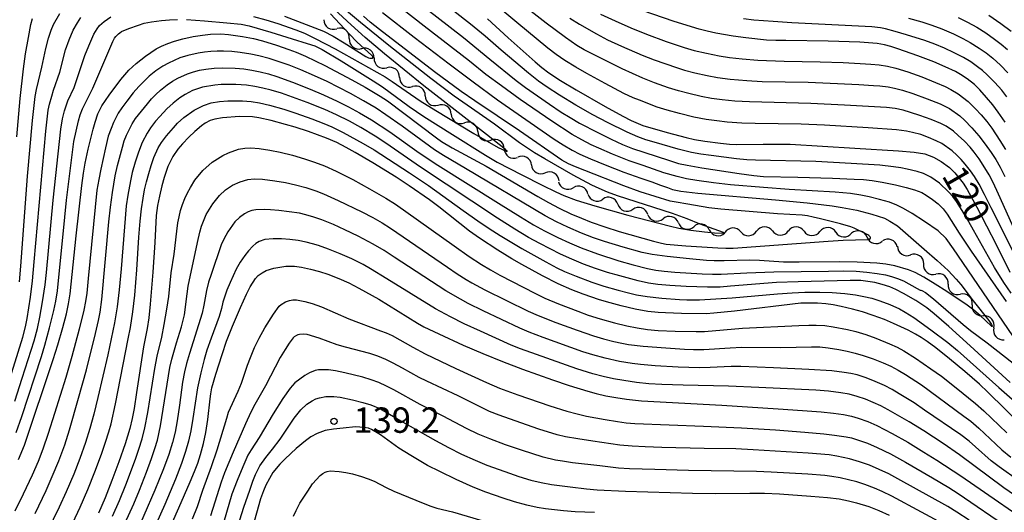
# Model space of a CAD drawing. Units: metres. Extents: x -42055 to -39747, y -129091 to -127373.
# Drawn here: x -41251 to -41135, y -128840 to -128782 of the extents above; entities that cross this region are included whole.
import ezdxf

# ---------------------------------------------------------------- set-up
doc = ezdxf.new("R2010")
doc.units = ezdxf.units.M
doc.header["$LTSCALE"] = 2.5
doc.layers.get('0').update_dxf_attribs({"linetype": 'CONTINUOUS'})
for name, color, linetype in [('5102000', 7, 'CONTINUOUS'), ('7101000', 7, 'CONTINUOUS'), ('7102000', 7, 'CONTINUOUS'), ('7312000', 7, 'CONTINUOUS')]:
    doc.layers.add(name, color=color, linetype=linetype)
doc.styles.add('Dm_Anotation', font='txt')

# ---------------------------------------------------------------- blocks, each defined once
blk = doc.blocks.new('731200')
at = {"color": 0, "linetype": 'ByBlock', "lineweight": -2}
blk.add_circle((0, 0), 0.15, dxfattribs=at)
blk = doc.blocks.new('DMDR_5102_0.375')
at = {"color": 0, "linetype": 'Continuous', "lineweight": -2}
blk.add_lwpolyline([(-1, 0, 0.535433), (1, 0)], format="xyb", dxfattribs=at)

msp = doc.modelspace()

# ---------------------------------------------------------------- linework, layer by layer
at = {"layer": '5102000', "linetype": 'Continuous'}
for points in [[(-41215.27, -128782.13), (-41215.27, -128782.13)], [(-41212.25, -128784.35), (-41212.25, -128784.35)], [(-41209.32, -128786.69), (-41209.32, -128786.69)], [(-41206.31, -128788.93), (-41206.31, -128788.93)], [(-41203.27, -128791.12), (-41203.27, -128791.12)], [(-41200.21, -128793.28), (-41200.21, -128793.28)], [(-41197.07, -128795.34), (-41197.07, -128795.34)], [(-41193.93, -128797.39), (-41193.93, -128797.39)], [(-41190.71, -128799.3), (-41190.71, -128799.3)], [(-41187.45, -128801.16), (-41187.45, -128801.16)], [(-41184.04, -128802.7), (-41184.04, -128802.7)], [(-41180.5, -128803.94), (-41180.5, -128803.94)], [(-41176.95, -128805.15), (-41176.95, -128805.15)], [(-41173.33, -128806.14), (-41173.33, -128806.14)], [(-41169.68, -128806.96), (-41169.68, -128806.96)], [(-41165.96, -128807.21), (-41165.96, -128807.21)], [(-41162.21, -128807.09), (-41162.21, -128807.09)], [(-41158.46, -128807.13), (-41158.46, -128807.13)], [(-41154.71, -128807.25), (-41154.71, -128807.25)], [(-41151.02, -128807.83), (-41151.02, -128807.83)], [(-41147.46, -128808.96), (-41147.46, -128808.96)], [(-41144.34, -128811.03), (-41144.34, -128811.03)], [(-41141.42, -128813.38), (-41141.42, -128813.38)], [(-41138.58, -128815.83), (-41138.58, -128815.83)], [(-41136.02, -128818.56), (-41136.02, -128818.56)]]:
    msp.add_lwpolyline(points, dxfattribs=at)
at = {"layer": '7101000', "flags": 128}
for points, elevation in [([(-41134.7, -128794.24), (-41135.5, -128793.05), (-41136.15, -128792.18), (-41136.89, -128791.31), (-41137.69, -128790.42), (-41138.32, -128789.78), (-41139.18, -128789.1), (-41139.95, -128788.61), (-41140.57, -128788.26), (-41141.77, -128787.7), (-41143.13, -128787.11), (-41145.03, -128786.38), (-41147.38, -128785.56), (-41148.2, -128785.31), (-41148.94, -128785.11), (-41149.82, -128784.94), (-41151.87, -128784.8), (-41155.61, -128784.65), (-41160.62, -128784.6), (-41161.79, -128784.6), (-41162.91, -128784.54), (-41165.34, -128784.28), (-41166.87, -128784.08), (-41168.9, -128783.71), (-41169.92, -128783.5), (-41170.89, -128783.26), (-41173.85, -128782.32), (-41177.63, -128781.04)], 130), ([(-41251.57, -128795.99), (-41251.18, -128791.45), (-41250.79, -128787.94), (-41250.54, -128786.16), (-41250.22, -128784.22), (-41249.92, -128782.68), (-41249.71, -128782)], 100), ([(-41251.39, -128834.1), (-41250.69, -128832.41), (-41247.3, -128822.28), (-41246.73, -128820.55), (-41246.14, -128818.5), (-41245.72, -128816.88), (-41245.46, -128815.7), (-41245.26, -128814.53), (-41244.56, -128807.69), (-41243.89, -128801.72), (-41243.71, -128800.28), (-41243.51, -128799.07), (-41243.16, -128797.42), (-41242.57, -128795.08), (-41242.33, -128794.23), (-41242, -128793.26), (-41241.53, -128792.3), (-41240.66, -128791.05), (-41239.27, -128789.2), (-41238.35, -128788.08), (-41237.46, -128787.3), (-41236.36, -128786.44), (-41235.09, -128785.58), (-41234.46, -128785.25), (-41233.73, -128784.93), (-41232.94, -128784.66), (-41231.94, -128784.39), (-41230.71, -128784.13), (-41229.64, -128783.96), (-41228.68, -128783.84), (-41227.44, -128783.79), (-41226.54, -128783.87), (-41224.89, -128784.12), (-41223.57, -128784.36), (-41222.51, -128784.62), (-41220.87, -128785.14), (-41219.4, -128785.64), (-41218.54, -128785.95), (-41217.45, -128786.42), (-41215.16, -128787.56), (-41211.95, -128789.25), (-41210.37, -128790.12), (-41208.6, -128791.17), (-41207.75, -128791.71), (-41201.96, -128796.1), (-41201.37, -128796.51), (-41200.08, -128797.28), (-41196.06, -128799.43), (-41189.95, -128803.01), (-41188.69, -128803.74), (-41187.42, -128804.41), (-41186.07, -128805.06), (-41184.8, -128805.6), (-41183.65, -128806.05), (-41182.02, -128806.63), (-41180.33, -128807.15), (-41176.27, -128808.3), (-41175.34, -128808.55), (-41174.77, -128808.66), (-41172.44, -128808.86), (-41168.65, -128809.1), (-41167.74, -128809.14), (-41166.84, -128809.14), (-41155.6, -128808.3), (-41153.85, -128808.19), (-41150.94, -128808.11), (-41150.79, -128808.1), (-41150.71, -128808.08), (-41150.68, -128808.07), (-41150.59, -128807.96), (-41150.59, -128807.94), (-41150.6, -128807.91), (-41150.61, -128807.88), (-41150.62, -128807.86), (-41150.66, -128807.8), (-41150.71, -128807.73), (-41150.81, -128807.64), (-41150.93, -128807.56), (-41152.53, -128806.77), (-41152.93, -128806.6), (-41154.14, -128806.25), (-41156.52, -128805.66), (-41157.38, -128805.46), (-41158.05, -128805.32), (-41158.69, -128805.24), (-41161.62, -128805.08), (-41168.32, -128804.53), (-41169.74, -128804.35), (-41172.22, -128803.95), (-41173.61, -128803.71), (-41174.3, -128803.56), (-41176.07, -128803.03), (-41177.84, -128802.46), (-41179.8, -128801.75), (-41184.38, -128799.96), (-41185.5, -128799.52), (-41186.34, -128799.15), (-41187.13, -128798.73), (-41192.12, -128795.27), (-41197.41, -128791.73), (-41199.03, -128790.61), (-41202.16, -128788.3), (-41208.67, -128783.28), (-41209.78, -128782.41), (-41210.59, -128781.71)], 110), ([(-41195.9, -128782.04), (-41193.47, -128784.26), (-41190.26, -128787.12), (-41189.48, -128787.77), (-41188.64, -128788.4), (-41187.27, -128789.3), (-41185.43, -128790.41), (-41182.01, -128792.37), (-41179.91, -128793.53), (-41178.93, -128794.03), (-41177.52, -128794.65), (-41174.65, -128795.47), (-41172.41, -128796.06), (-41171.43, -128796.29), (-41170.22, -128796.5), (-41168.35, -128796.72), (-41167.29, -128796.83), (-41166.45, -128796.87), (-41163.31, -128796.82), (-41161.51, -128796.82), (-41160.13, -128796.85), (-41152.48, -128797.31), (-41147.3, -128797.64), (-41145.43, -128797.77), (-41144.19, -128798), (-41143.14, -128798.37), (-41142.24, -128798.87), (-41141.28, -128799.6), (-41140.64, -128800.23), (-41139.63, -128801.45), (-41139.16, -128802.2), (-41138.03, -128804.27), (-41135.74, -128808.68), (-41134.13, -128811.96)], 120), ([(-41132.67, -128830.13), (-41136.75, -128826.15), (-41137.71, -128825.22), (-41139.45, -128823.71), (-41141.25, -128822.22), (-41142.9, -128820.91), (-41143.89, -128820.17), (-41144.6, -128819.69), (-41145.27, -128819.28), (-41146.17, -128818.81), (-41147.87, -128818.02), (-41148.95, -128817.57), (-41150.29, -128817.08), (-41151.57, -128816.66), (-41152.74, -128816.33), (-41154.09, -128816.01), (-41155.03, -128815.82), (-41155.88, -128815.71), (-41156.86, -128815.64), (-41157.8, -128815.62), (-41158.83, -128815.64), (-41166.69, -128816.56), (-41169.13, -128816.83), (-41170.04, -128816.89), (-41172.98, -128816.85), (-41174.85, -128816.79), (-41175.74, -128816.75), (-41176.95, -128816.6), (-41178.45, -128816.33), (-41180.1, -128815.95), (-41181.4, -128815.61), (-41182.66, -128815.25), (-41184.59, -128814.56), (-41185.94, -128814.04), (-41187.56, -128813.33), (-41189.41, -128812.39), (-41191.84, -128811.07), (-41193.03, -128810.4), (-41194.7, -128809.36), (-41196.85, -128807.95), (-41198.05, -128807.13), (-41201.68, -128804.25), (-41202.77, -128803.41), (-41205.17, -128801.76), (-41206.71, -128800.75), (-41209.49, -128799.05), (-41211.56, -128797.83), (-41212.62, -128797.22), (-41213.73, -128796.66), (-41214.96, -128796.13), (-41217.1, -128795.36), (-41218.66, -128794.84), (-41219.81, -128794.5), (-41221.5, -128794.06), (-41222.95, -128793.74), (-41223.7, -128793.61), (-41225.24, -128793.57), (-41227.26, -128793.73), (-41228.17, -128793.87), (-41228.72, -128794.06), (-41229.29, -128794.35), (-41229.74, -128794.67), (-41230.54, -128795.36), (-41231.23, -128796.02), (-41231.97, -128796.79), (-41232.52, -128797.42), (-41233.14, -128798.28), (-41233.71, -128799.46), (-41234.16, -128800.78), (-41234.44, -128801.78), (-41234.72, -128802.97), (-41234.96, -128804.09), (-41235.11, -128805.27), (-41235.24, -128808.47), (-41235.49, -128811.96), (-41235.81, -128815.77), (-41235.98, -128817.36), (-41236.16, -128818.63), (-41236.6, -128820.78), (-41237.42, -128826.18), (-41237.72, -128828.08), (-41237.94, -128829.27), (-41238.23, -128830.46), (-41238.77, -128832.25), (-41239.52, -128834.38), (-41240.34, -128836.59), (-41241.15, -128838.63), (-41241.92, -128840.45)], 120), ([(-41238.44, -128853.47), (-41232.41, -128839.84), (-41231.06, -128836.76), (-41230.56, -128835.54), (-41230.19, -128834.56), (-41229.85, -128833.53), (-41229.5, -128832.21), (-41229.23, -128830.94), (-41228.97, -128829.38), (-41228.7, -128826.93), (-41228.64, -128826.34), (-41228.53, -128825.66), (-41228.06, -128824.01), (-41227.31, -128821.7), (-41226.77, -128820.11), (-41226.06, -128818.34), (-41225.12, -128816.15), (-41224.4, -128814.58), (-41223.97, -128813.71), (-41223.35, -128812.7), (-41223.03, -128812.37), (-41222.57, -128812.03), (-41222.09, -128811.79), (-41221.18, -128811.5), (-41219.76, -128811.26), (-41218.73, -128811.26), (-41217.91, -128811.37), (-41216.83, -128811.62), (-41215.78, -128811.89), (-41214.81, -128812.21), (-41213.48, -128812.73), (-41212.32, -128813.24), (-41211.11, -128813.85), (-41208.78, -128815.17), (-41204.2, -128817.98), (-41203.46, -128818.42), (-41201.67, -128819.27), (-41198.77, -128820.58), (-41196.46, -128821.57), (-41194.12, -128822.52), (-41191.76, -128823.43), (-41188.23, -128824.68), (-41186.25, -128825.35), (-41184.03, -128826.05), (-41183.07, -128826.31), (-41181.91, -128826.57), (-41180.72, -128826.8), (-41179.46, -128827), (-41177.7, -128827.18), (-41168.18, -128827.71), (-41161.52, -128828.12), (-41158.64, -128828.32), (-41156.46, -128828.48), (-41155, -128828.62), (-41153.82, -128828.78), (-41152.87, -128828.98), (-41152.06, -128829.21), (-41150.91, -128829.63), (-41149.87, -128830.1), (-41148.06, -128831.03), (-41146.2, -128832.08), (-41144.29, -128833.23), (-41142.75, -128834.18), (-41139.93, -128836.03), (-41129.86, -128842.97)], 130), ([(-41183.27, -128840.38), (-41185.55, -128840.28), (-41186.91, -128840.17), (-41189.07, -128839.93), (-41190.03, -128839.79), (-41191.26, -128839.51), (-41192.7, -128839.12), (-41194.06, -128838.69), (-41196.09, -128837.97), (-41197.6, -128837.38), (-41199.62, -128836.47), (-41201.56, -128835.54), (-41203, -128834.81), (-41204.97, -128833.65), (-41206.38, -128832.78), (-41208.56, -128831.19), (-41209.62, -128830.55), (-41209.98, -128830.42), (-41210.5, -128830.32), (-41211.54, -128830.27), (-41213, -128830.39), (-41214.13, -128830.52), (-41215.11, -128830.7), (-41216.07, -128831.04), (-41216.82, -128831.45), (-41217.43, -128831.89), (-41218.53, -128832.82), (-41219.83, -128834.04), (-41220.47, -128834.68), (-41221.29, -128835.66), (-41221.71, -128836.35), (-41222.13, -128837.14), (-41222.42, -128837.82), (-41222.76, -128838.78), (-41224.46, -128844.83)], 140)]:
    msp.add_lwpolyline(points, dxfattribs=dict(at, elevation=elevation))
at = {"layer": '7102000', "flags": 128}
for points, elevation in [([(-41133.79, -128819.48), (-41140.78, -128809.22), (-41141.64, -128808), (-41142.62, -128807.08), (-41144.22, -128805.97), (-41145.67, -128805.04), (-41146.7, -128804.46), (-41147.48, -128804.05), (-41148.36, -128803.71), (-41149.55, -128803.37), (-41150.76, -128803.08), (-41151.74, -128802.88), (-41152.99, -128802.67), (-41154.78, -128802.5), (-41160.22, -128802.2), (-41163.26, -128801.98), (-41167.18, -128801.64), (-41169.17, -128801.42), (-41171.15, -128801.15), (-41172.38, -128800.94), (-41173.48, -128800.68), (-41175.04, -128800.21), (-41177.5, -128799.38), (-41179.17, -128798.79), (-41181.13, -128798.01), (-41182.74, -128797.32), (-41183.63, -128796.91), (-41184.76, -128796.34), (-41185.89, -128795.71), (-41188.31, -128794.13), (-41192.03, -128791.55), (-41194.27, -128789.96), (-41196.1, -128788.59), (-41198.04, -128787.02), (-41203.41, -128782.88), (-41207.19, -128779.93)], 114), ([(-41204.72, -128779.58), (-41198.73, -128784.25), (-41195.65, -128786.81), (-41192.52, -128789.3), (-41191.42, -128790.14), (-41188.57, -128792.12), (-41187.21, -128793.04), (-41186.15, -128793.7), (-41185.01, -128794.35), (-41182.85, -128795.47), (-41181.28, -128796.24), (-41179.93, -128796.88), (-41178.77, -128797.34), (-41174.5, -128798.75), (-41173.3, -128799.11), (-41172.3, -128799.34), (-41170.57, -128799.64), (-41166.16, -128800.3), (-41164.42, -128800.56), (-41163.26, -128800.65), (-41159.2, -128800.73), (-41155.09, -128800.86), (-41152.53, -128800.96), (-41151.43, -128801.02), (-41150.42, -128801.14), (-41149.21, -128801.34), (-41147.67, -128801.66), (-41146.4, -128801.96), (-41145.42, -128802.22), (-41144.55, -128802.55), (-41144.01, -128802.85), (-41143.26, -128803.39), (-41142.62, -128803.91), (-41142.02, -128804.49), (-41141.53, -128805.12), (-41140.13, -128807.34), (-41138.7, -128809.5), (-41134.58, -128815.44)], 116), ([(-41133.98, -128814.44), (-41134.83, -128813.19), (-41135.94, -128811.4), (-41138.42, -128807), (-41139.35, -128805.37), (-41139.96, -128804.37), (-41140.44, -128803.62), (-41140.88, -128803.02), (-41141.37, -128802.46), (-41142.45, -128801.44), (-41143.47, -128800.74), (-41144.36, -128800.31), (-41145.07, -128800.09), (-41146.29, -128799.8), (-41147.02, -128799.64), (-41147.9, -128799.5), (-41149.51, -128799.33), (-41152.88, -128799.11), (-41157.09, -128798.9), (-41164.23, -128798.74), (-41165.22, -128798.7), (-41166.46, -128798.59), (-41169.44, -128798.18), (-41170.67, -128798.01), (-41171.79, -128797.81), (-41173.37, -128797.42), (-41176.18, -128796.62), (-41177.19, -128796.31), (-41178.13, -128795.97), (-41179.41, -128795.42), (-41181.73, -128794.28), (-41183.46, -128793.38), (-41185.46, -128792.23), (-41187.38, -128791.05), (-41188.85, -128790.1), (-41189.87, -128789.39), (-41191.05, -128788.46), (-41194.31, -128785.74), (-41196.18, -128784.09), (-41197.92, -128782.65), (-41202.21, -128779.27)], 118), ([(-41133.14, -128807.91), (-41135.47, -128802.73), (-41136.11, -128801.37), (-41136.56, -128800.48), (-41137.07, -128799.63), (-41137.77, -128798.59), (-41138.36, -128797.79), (-41138.83, -128797.21), (-41139.5, -128796.48), (-41140.23, -128795.8), (-41140.81, -128795.32), (-41141.67, -128794.72), (-41142.28, -128794.41), (-41143.43, -128793.93), (-41144.77, -128793.45), (-41145.88, -128793.08), (-41146.73, -128792.84), (-41147.71, -128792.64), (-41148.7, -128792.52), (-41153.69, -128792.22), (-41157.68, -128792.03), (-41164.92, -128791.82), (-41166.67, -128791.75), (-41168.16, -128791.61), (-41169.4, -128791.43), (-41170.63, -128791.19), (-41172.09, -128790.86), (-41173.3, -128790.55), (-41174.49, -128790.18), (-41176.14, -128789.6), (-41177.53, -128789.05), (-41179.97, -128787.95), (-41183.6, -128786.14), (-41184.49, -128785.69), (-41185.34, -128785.17), (-41186.69, -128784.24), (-41188.99, -128782.55), (-41192.32, -128779.92)], 124), ([(-41231.51, -128782.12), (-41229.37, -128782.27), (-41226.75, -128782.49), (-41225.03, -128782.66), (-41224.11, -128782.87), (-41221.55, -128783.61), (-41219.01, -128784.38), (-41217.23, -128784.93), (-41216.32, -128785.23), (-41215.47, -128785.65), (-41213.21, -128787), (-41209.45, -128789.36), (-41208.32, -128790.08), (-41205.17, -128792.38), (-41203.44, -128793.55), (-41200.07, -128795.69), (-41196.16, -128798.13), (-41194.75, -128798.95), (-41191.83, -128800.48), (-41189.46, -128801.69), (-41187.82, -128802.48), (-41186.88, -128802.89), (-41185.41, -128803.44), (-41183.23, -128804.12), (-41179.31, -128805.23), (-41174.26, -128806.52), (-41173.28, -128806.76), (-41171.87, -128807), (-41170.26, -128807.2), (-41169.08, -128807.32), (-41167.96, -128807.34), (-41167.93, -128807.32), (-41167.98, -128807.28), (-41170.75, -128806.29), (-41172.3, -128805.66), (-41174.03, -128805.03), (-41180.54, -128802.94), (-41181.73, -128802.5), (-41182.71, -128802.09), (-41183.56, -128801.7), (-41185.77, -128800.51), (-41189.14, -128798.59), (-41190.34, -128797.87), (-41192.13, -128796.67), (-41195.09, -128794.48), (-41198.32, -128792.23), (-41199.85, -128791.16), (-41202.6, -128789.09), (-41207.59, -128785.17), (-41210.93, -128782.47), (-41213.08, -128780.7)], 108), ([(-41223.58, -128781.73), (-41222.14, -128782.13), (-41220.71, -128782.59), (-41218.58, -128783.32), (-41217.54, -128783.73), (-41216.28, -128784.34), (-41213.91, -128785.59), (-41211.95, -128786.67), (-41208.01, -128788.89), (-41207.18, -128789.44), (-41203.88, -128791.7), (-41202.02, -128792.86), (-41197.51, -128795.57), (-41194.63, -128797.23), (-41193.71, -128797.67), (-41193.62, -128797.7), (-41193.59, -128797.68), (-41193.6, -128797.64), (-41193.67, -128797.57), (-41193.79, -128797.46), (-41196.02, -128795.7), (-41203.45, -128789.96), (-41208.09, -128786.18), (-41210.37, -128784.24), (-41212.05, -128782.75), (-41214.06, -128780.87)], 106), ([(-41133.23, -128810.57), (-41136.34, -128804.38), (-41137.14, -128802.78), (-41137.77, -128801.58), (-41138.32, -128800.66), (-41138.78, -128800), (-41139.4, -128799.22), (-41139.89, -128798.66), (-41140.41, -128798.13), (-41140.96, -128797.63), (-41142.17, -128796.78), (-41142.83, -128796.43), (-41143.74, -128796.04), (-41144.67, -128795.71), (-41145.64, -128795.45), (-41146.36, -128795.3), (-41147.54, -128795.15), (-41150.88, -128794.9), (-41156.04, -128794.59), (-41158.82, -128794.47), (-41164.26, -128794.38), (-41165.82, -128794.34), (-41167.56, -128794.23), (-41168.8, -128794.1), (-41170.04, -128793.92), (-41171.51, -128793.63), (-41173.21, -128793.22), (-41174.66, -128792.82), (-41175.85, -128792.45), (-41177.95, -128791.63), (-41178.67, -128791.35), (-41179.77, -128790.84), (-41181.99, -128789.68), (-41184.18, -128788.48), (-41185.48, -128787.74), (-41186.75, -128786.94), (-41187.78, -128786.23), (-41188.78, -128785.48), (-41192.43, -128782.44), (-41195.05, -128780.31)], 122), ([(-41252.73, -128825.6), (-41250.89, -128819.66), (-41250.56, -128818.43), (-41250.37, -128817.45), (-41249.97, -128814.92), (-41249.74, -128812.98), (-41249.53, -128810.76), (-41248.15, -128795.32), (-41247.86, -128792.84), (-41247.72, -128792.11), (-41247.46, -128791.15), (-41247.23, -128790.44), (-41246.5, -128788.34), (-41245.81, -128785.68), (-41245.4, -128784.51), (-41244.9, -128783.36), (-41244.42, -128782.49), (-41244.01, -128781.87)], 104), ([(-41208.32, -128781.28), (-41204.58, -128784.2), (-41200.46, -128787.35), (-41197.61, -128789.49), (-41194.73, -128791.58), (-41189.45, -128795.26), (-41188.01, -128796.25), (-41186.96, -128796.93), (-41185.88, -128797.55), (-41184.98, -128798.01), (-41183.72, -128798.57), (-41181.99, -128799.28), (-41179.77, -128800.13), (-41177.79, -128800.85), (-41176.49, -128801.31), (-41175.43, -128801.69), (-41174.61, -128801.98), (-41174.02, -128802.19), (-41173.04, -128802.38), (-41171.05, -128802.62), (-41161.85, -128803.43), (-41158.11, -128803.79), (-41155.16, -128804.14), (-41153.98, -128804.32), (-41152.21, -128804.66), (-41150.46, -128805.11), (-41148.95, -128805.59), (-41148.31, -128805.94), (-41147.42, -128806.51), (-41144.26, -128809.24), (-41142.72, -128810.6), (-41141.44, -128811.79), (-41140.46, -128812.81), (-41139.91, -128813.43), (-41138.47, -128815.37), (-41136.6, -128817.7), (-41136.29, -128818.14), (-41136.21, -128818.31), (-41136.21, -128818.39), (-41136.26, -128818.38), (-41136.35, -128818.32), (-41137.65, -128817.11), (-41138.39, -128816.47), (-41139.19, -128815.86), (-41141.6, -128814.27), (-41142.97, -128813.38), (-41144.3, -128812.57), (-41145.33, -128812.02), (-41146.13, -128811.68), (-41147.73, -128811.22), (-41148.8, -128811.03), (-41149.86, -128810.91), (-41152.2, -128810.77), (-41154.33, -128810.73), (-41159.06, -128810.78), (-41160.9, -128810.78), (-41163.75, -128810.6), (-41164.89, -128810.56), (-41167.93, -128810.62), (-41169.1, -128810.62), (-41169.99, -128810.6), (-41172.01, -128810.41), (-41174.67, -128810.11), (-41176.43, -128809.87), (-41177.62, -128809.65), (-41179.87, -128809.01), (-41182.07, -128808.34), (-41183.37, -128807.91), (-41184.79, -128807.36), (-41186.39, -128806.66), (-41187.75, -128806.02), (-41189.08, -128805.33), (-41198.53, -128799.72), (-41201.11, -128798.19), (-41202.17, -128797.52), (-41206.01, -128794.73), (-41207.92, -128793.36), (-41209.07, -128792.6), (-41210.58, -128791.7), (-41212.12, -128790.86), (-41214.89, -128789.45), (-41216.37, -128788.75), (-41217.98, -128788.06), (-41219.37, -128787.5), (-41220.55, -128787.1), (-41221.74, -128786.73), (-41222.95, -128786.4), (-41223.92, -128786.2), (-41225.16, -128786), (-41226.15, -128785.88), (-41227.14, -128785.83), (-41227.89, -128785.84), (-41228.64, -128785.89), (-41229.38, -128785.97), (-41230.12, -128786.09), (-41231.34, -128786.36), (-41232.29, -128786.65), (-41232.98, -128786.93), (-41233.66, -128787.25), (-41234.31, -128787.62), (-41235.13, -128788.17), (-41235.91, -128788.8), (-41236.46, -128789.3), (-41237.16, -128790.02), (-41237.81, -128790.77), (-41238.57, -128791.76), (-41239.16, -128792.56), (-41239.58, -128793.18), (-41240.16, -128794.27), (-41240.44, -128794.97), (-41240.76, -128795.91), (-41241.1, -128797.26), (-41241.65, -128799.79), (-41241.89, -128801.03), (-41242.1, -128802.26), (-41243.13, -128812.71), (-41243.32, -128814.45), (-41243.46, -128815.44), (-41243.64, -128816.45), (-41244.2, -128818.72), (-41245.08, -128821.95), (-41245.79, -128824.44), (-41247.11, -128828.68), (-41247.86, -128831.05), (-41248.49, -128832.89), (-41249.07, -128834.35), (-41249.76, -128835.95), (-41250.83, -128838.21), (-41251.83, -128840.23)], 112), ([(-41251.83, -128827.22), (-41250.96, -128824.51), (-41249.55, -128820.09), (-41249.15, -128818.63), (-41248.86, -128817.29), (-41248.53, -128815.46), (-41248.24, -128813.48), (-41248.09, -128811.99), (-41247.29, -128803.45), (-41246.39, -128795.08), (-41246.18, -128793.85), (-41245.96, -128792.88), (-41245.54, -128791.72), (-41244.81, -128790.14), (-41244.49, -128789.2), (-41243.55, -128786.36), (-41243.08, -128785.2), (-41242.46, -128783.84), (-41242.09, -128783.2), (-41241.79, -128782.82), (-41241.26, -128782.33), (-41240.45, -128781.79)], 106), ([(-41251.65, -128830.94), (-41250.98, -128829.02), (-41248.67, -128821.92), (-41248.25, -128820.6), (-41247.71, -128818.56), (-41247.22, -128816.51), (-41246.98, -128815.4), (-41246.77, -128814.17), (-41245.91, -128805.46), (-41245.7, -128803.46), (-41244.99, -128797.77), (-41244.82, -128796.53), (-41244.58, -128795.31), (-41244.29, -128794.09), (-41244.08, -128793.37), (-41243.81, -128792.68), (-41242.61, -128790.22), (-41241.05, -128786.62), (-41240.59, -128785.54), (-41240.24, -128784.72), (-41240.01, -128784.3), (-41239.87, -128784.11), (-41239.72, -128783.95), (-41239.56, -128783.79), (-41239.38, -128783.66), (-41239.19, -128783.54), (-41238.33, -128783.18), (-41237.2, -128782.76), (-41236.52, -128782.55), (-41235.67, -128782.37), (-41234.47, -128782.23), (-41233.51, -128782.15), (-41232.57, -128782.11)], 108), ([(-41251.27, -128813.13), (-41251.11, -128811.26), (-41250.3, -128800.62), (-41249.71, -128794.04), (-41249.4, -128791.19), (-41249.24, -128790.38), (-41249.02, -128789.41), (-41248.61, -128787.73), (-41248.16, -128785.52), (-41247.85, -128784.31), (-41247.53, -128783.37), (-41247.24, -128782.68), (-41246.5, -128781.39)], 102), ([(-41219.93, -128781.71), (-41215.31, -128783.5), (-41214.16, -128784.09), (-41212.88, -128784.86), (-41210.31, -128786.46), (-41209.97, -128786.62), (-41209.83, -128786.66), (-41209.61, -128786.69), (-41209.54, -128786.68), (-41209.51, -128786.68), (-41209.45, -128786.56), (-41209.46, -128786.53), (-41209.47, -128786.5), (-41209.49, -128786.47), (-41209.54, -128786.41), (-41209.65, -128786.31), (-41211.32, -128784.79), (-41212.27, -128783.8), (-41214.47, -128781.43)], 104), ([(-41186.19, -128781.95), (-41185.02, -128782.67), (-41183.02, -128783.79), (-41181.7, -128784.49), (-41180.06, -128785.25), (-41177.6, -128786.31), (-41176.21, -128786.86), (-41173.56, -128787.79), (-41172.61, -128788.09), (-41171.4, -128788.4), (-41169.93, -128788.72), (-41168.7, -128788.95), (-41167.22, -128789.16), (-41165.23, -128789.33), (-41163.42, -128789.45), (-41157.99, -128789.53), (-41154.5, -128789.66), (-41151.99, -128789.78), (-41150.25, -128789.9), (-41149.5, -128789.96), (-41148.51, -128790.08), (-41147.76, -128790.21), (-41146.81, -128790.46), (-41145.61, -128790.86), (-41143.89, -128791.5), (-41142.36, -128792.09), (-41141.25, -128792.64), (-41140.04, -128793.51), (-41139.49, -128794.01), (-41138.63, -128794.9), (-41137.81, -128795.84), (-41137.04, -128796.82), (-41136.32, -128797.83), (-41135.78, -128798.67), (-41135.29, -128799.54), (-41134.73, -128800.66)], 126), ([(-41182.55, -128781.47), (-41180.8, -128782.28), (-41178.97, -128783.08), (-41177.12, -128783.82), (-41174.78, -128784.69), (-41172.65, -128785.4), (-41171.45, -128785.75), (-41169.99, -128786.09), (-41168.52, -128786.38), (-41167.29, -128786.58), (-41165.8, -128786.77), (-41163.92, -128786.91), (-41160.81, -128787.04), (-41156.57, -128787.11), (-41153.83, -128787.19), (-41151.82, -128787.29), (-41150.57, -128787.37), (-41149.58, -128787.46), (-41148.59, -128787.62), (-41147.62, -128787.85), (-41146.2, -128788.3), (-41144.55, -128788.9), (-41142.93, -128789.55), (-41141.78, -128790.04), (-41141.11, -128790.38), (-41140.25, -128790.88), (-41139.07, -128791.78), (-41138.18, -128792.65), (-41137.5, -128793.39), (-41136.86, -128794.15), (-41136.27, -128794.96), (-41135.31, -128796.42), (-41134.65, -128797.47)], 128), ([(-41134.47, -128791.25), (-41135.09, -128790.47), (-41135.92, -128789.54), (-41136.8, -128788.66), (-41137.36, -128788.15), (-41137.94, -128787.69), (-41138.76, -128787.12), (-41139.61, -128786.61), (-41140.72, -128786.03), (-41141.85, -128785.5), (-41143, -128785.02), (-41144.19, -128784.59), (-41146.34, -128783.91), (-41147.7, -128783.51), (-41148.83, -128783.22), (-41149.44, -128783.1), (-41150.45, -128782.98), (-41159.92, -128782.48), (-41162.12, -128782.35), (-41164.41, -128782.18), (-41165.65, -128782.04)], 132), ([(-41146.12, -128781.94), (-41144.54, -128782.38), (-41143.36, -128782.76), (-41142.19, -128783.21), (-41140.81, -128783.79), (-41139.68, -128784.33), (-41138.81, -128784.82), (-41137.75, -128785.48), (-41136.94, -128786.05), (-41136.15, -128786.67), (-41135.23, -128787.51), (-41134.35, -128788.4)], 134), ([(-41140.25, -128781.87), (-41139.12, -128782.41), (-41138.04, -128783.02), (-41136.98, -128783.69), (-41135.96, -128784.41), (-41135.17, -128785.02), (-41134.41, -128785.66)], 136), ([(-41133.99, -128783.52), (-41135.18, -128782.62), (-41136.62, -128781.63)], 138), ([(-41249.43, -128840.51), (-41248.13, -128837.76), (-41247.39, -128836.12), (-41246.62, -128834.26), (-41245.92, -128832.39), (-41245.34, -128830.59), (-41244.27, -128826.88), (-41243.35, -128823.51), (-41242.28, -128819.2), (-41241.91, -128817.69), (-41241.71, -128816.71), (-41241.51, -128815.22), (-41240.68, -128806.01), (-41240.5, -128804.27), (-41240.27, -128802.54), (-41239.95, -128800.57), (-41239.68, -128799.35), (-41239.08, -128797.18), (-41238.87, -128796.46), (-41238.61, -128795.76), (-41237.94, -128794.43), (-41237.53, -128793.81), (-41236.12, -128792.06), (-41235.65, -128791.48), (-41235.13, -128790.95), (-41234.58, -128790.44), (-41233.79, -128789.83), (-41233.17, -128789.41), (-41232.53, -128789.03), (-41231.4, -128788.52), (-41230.69, -128788.29), (-41229.97, -128788.11), (-41229.23, -128787.97), (-41228.24, -128787.85), (-41227.25, -128787.82), (-41225.75, -128787.86), (-41224.75, -128787.94), (-41223.77, -128788.08), (-41222.79, -128788.29), (-41221.83, -128788.54), (-41220.81, -128788.85), (-41218.98, -128789.52), (-41216.9, -128790.33), (-41215.29, -128791.01), (-41213.7, -128791.74), (-41212.36, -128792.41), (-41211.04, -128793.12), (-41209.63, -128793.96), (-41207.48, -128795.39), (-41204, -128797.86), (-41201.77, -128799.33), (-41194.61, -128803.83), (-41192.02, -128805.44), (-41190.48, -128806.37), (-41189.15, -128807.09), (-41187.58, -128807.88), (-41186.23, -128808.52), (-41184.85, -128809.1), (-41182.91, -128809.8), (-41180.36, -128810.62), (-41178.67, -128811.11), (-41176.98, -128811.53), (-41176, -128811.73), (-41175.01, -128811.87), (-41173.77, -128811.98), (-41170.53, -128812.15), (-41169.28, -128812.2), (-41168.28, -128812.21), (-41165.23, -128812.03), (-41162.05, -128811.92), (-41155.58, -128811.85), (-41153.8, -128811.83), (-41152.3, -128811.86), (-41151.05, -128811.95), (-41149.82, -128812.11), (-41148.84, -128812.3), (-41148.11, -128812.48), (-41147.4, -128812.71), (-41146.71, -128812.98), (-41145.09, -128813.89), (-41144.73, -128814.08), (-41144.68, -128814.08), (-41144.64, -128814.09), (-41144.54, -128814.13), (-41144.1, -128814.36), (-41143.14, -128815.12), (-41139.64, -128818.17), (-41138.8, -128818.88), (-41136.82, -128820.32), (-41130.11, -128825.55)], 114), ([(-41134.08, -128825.01), (-41138.81, -128820.66), (-41141.35, -128818.4), (-41143.08, -128816.91), (-41143.95, -128816.2), (-41145.26, -128815.3), (-41146.69, -128814.49), (-41147.63, -128814.01), (-41148.33, -128813.72), (-41149.21, -128813.43), (-41150.1, -128813.2), (-41151.76, -128812.96), (-41153, -128812.94), (-41159.18, -128813.11), (-41161.73, -128813.2), (-41167.16, -128813.64), (-41168.4, -128813.73), (-41169.9, -128813.73), (-41172.4, -128813.65), (-41174.36, -128813.55), (-41175.76, -128813.43), (-41176.87, -128813.26), (-41178.09, -128812.99), (-41180.26, -128812.42), (-41181.71, -128812), (-41183.13, -128811.54), (-41184.54, -128811.02), (-41185.92, -128810.45), (-41187.29, -128809.83), (-41189.74, -128808.58), (-41191.05, -128807.86), (-41192.68, -128806.89), (-41194.72, -128805.6), (-41203.82, -128799.54), (-41207.94, -128796.71), (-41209.19, -128795.89), (-41210.91, -128794.87), (-41212.22, -128794.14), (-41213.79, -128793.37), (-41215.17, -128792.74), (-41217.26, -128791.91), (-41218.98, -128791.27), (-41220.28, -128790.83), (-41221.5, -128790.47), (-41222.47, -128790.22), (-41223.44, -128790.02), (-41224.43, -128789.88), (-41225.67, -128789.79), (-41226.67, -128789.77), (-41227.41, -128789.8), (-41228.16, -128789.86), (-41229.63, -128790.12), (-41230.8, -128790.51), (-41231.68, -128790.96), (-41232.3, -128791.37), (-41233.08, -128791.99), (-41233.82, -128792.66), (-41234.68, -128793.56), (-41235.16, -128794.13), (-41235.77, -128794.92), (-41236.18, -128795.54), (-41236.77, -128796.63), (-41237.2, -128797.79), (-41237.59, -128798.98), (-41237.93, -128800.18), (-41238.15, -128801.16), (-41238.46, -128802.88), (-41238.63, -128804.14), (-41239.25, -128811.57), (-41239.47, -128814.07), (-41239.71, -128816.06), (-41240.03, -128817.95), (-41240.82, -128821.74), (-41241.99, -128826.8), (-41242.46, -128828.75), (-41242.93, -128830.43), (-41243.46, -128832.1), (-41244.13, -128833.98), (-41244.85, -128835.85), (-41245.73, -128837.92), (-41246.56, -128839.74), (-41247.99, -128842.65)], 116), ([(-41244.96, -128841.6), (-41244.08, -128839.74), (-41243.18, -128837.67), (-41242.34, -128835.59), (-41241.56, -128833.48), (-41241.08, -128832.06), (-41240.71, -128830.86), (-41240.44, -128829.9), (-41239.93, -128827.54), (-41238.4, -128819.85), (-41238.15, -128818.5), (-41237.87, -128816.66), (-41237.62, -128814.68), (-41237.37, -128811.7), (-41237.14, -128807.84), (-41237, -128805.96), (-41236.84, -128804.47), (-41236.65, -128803.23), (-41236.47, -128802.25), (-41236.25, -128801.28), (-41235.98, -128800.31), (-41235.68, -128799.36), (-41235.36, -128798.42), (-41234.85, -128797.29), (-41234.46, -128796.66), (-41233.87, -128795.86), (-41233.07, -128794.9), (-41232.56, -128794.36), (-41231.83, -128793.68), (-41230.62, -128792.81), (-41229.52, -128792.25), (-41228.58, -128791.97), (-41227.6, -128791.81), (-41226.61, -128791.73), (-41225.61, -128791.7), (-41224.87, -128791.73), (-41223.88, -128791.81), (-41222.89, -128791.96), (-41221.68, -128792.24), (-41219.99, -128792.7), (-41218.57, -128793.16), (-41216.68, -128793.84), (-41215.28, -128794.38), (-41214.31, -128794.79), (-41212.97, -128795.46), (-41210.61, -128796.75), (-41209.31, -128797.49), (-41205.12, -128800.22), (-41202.88, -128801.71), (-41198.79, -128804.68), (-41197.07, -128805.9), (-41195.71, -128806.82), (-41194.43, -128807.65), (-41191.84, -128809.16), (-41189.03, -128810.73), (-41187.71, -128811.45), (-41186.82, -128811.88), (-41185.43, -128812.45), (-41183.56, -128813.16), (-41182.14, -128813.63), (-41180.45, -128814.11), (-41179.24, -128814.42), (-41178.27, -128814.65), (-41177.04, -128814.86), (-41175.31, -128815.04), (-41173.21, -128815.21), (-41172.32, -128815.25), (-41170.82, -128815.23), (-41166.96, -128815.02), (-41161.61, -128814.55), (-41159.87, -128814.42), (-41158.37, -128814.35), (-41156.62, -128814.33), (-41155.13, -128814.38), (-41153.63, -128814.51), (-41152.39, -128814.66), (-41151.41, -128814.83), (-41150.44, -128815.06), (-41149.49, -128815.36), (-41148.32, -128815.81), (-41147.19, -128816.32), (-41146.49, -128816.68), (-41145.47, -128817.33), (-41143.46, -128818.79), (-41141.48, -128820.3), (-41140.31, -128821.24), (-41135.42, -128825.61), (-41133.21, -128827.52)], 118), ([(-41240.26, -128840.8), (-41239.44, -128838.97), (-41238.68, -128837.12), (-41237.55, -128834.08), (-41237.14, -128832.9), (-41236.75, -128831.69), (-41236.43, -128830.36), (-41236.07, -128828.54), (-41235.26, -128823.35), (-41235, -128821.88), (-41234.45, -128819.64), (-41234.15, -128818.17), (-41233.82, -128816.34), (-41233.61, -128814.86), (-41233.33, -128812.06), (-41232.97, -128809.86), (-41232.66, -128807.14), (-41232.52, -128806.15), (-41232.39, -128805.42), (-41232.21, -128804.69), (-41231.99, -128803.98), (-41231.72, -128803.28), (-41231.41, -128802.61), (-41231.05, -128801.95), (-41230.51, -128801.11), (-41229.57, -128799.96), (-41228.46, -128798.96), (-41227.2, -128798.16), (-41226.53, -128797.85), (-41225.36, -128797.45), (-41224.63, -128797.32), (-41223.9, -128797.29), (-41222.9, -128797.37), (-41221.67, -128797.54), (-41220.44, -128797.78), (-41218.99, -128798.15), (-41217.55, -128798.57), (-41216.36, -128798.96), (-41215.2, -128799.4), (-41213.83, -128800.02), (-41211.82, -128801.01), (-41209.86, -128802.1), (-41207.92, -128803.24), (-41206.81, -128803.92), (-41199.87, -128808.87), (-41198.09, -128810.1), (-41196.62, -128811.06), (-41195.56, -128811.71), (-41194.47, -128812.32), (-41190.25, -128814.49), (-41189.12, -128815.04), (-41187.51, -128815.71), (-41185.24, -128816.59), (-41184.01, -128817.04), (-41182.58, -128817.5), (-41180.9, -128817.97), (-41179.43, -128818.31), (-41178.21, -128818.54), (-41176.97, -128818.73), (-41175.73, -128818.86), (-41173.73, -128818.94), (-41171.23, -128818.99), (-41170.24, -128818.99), (-41165.75, -128818.6), (-41159.08, -128818.27), (-41157.91, -128818.22), (-41157.02, -128818.22), (-41156.03, -128818.29), (-41155.04, -128818.42), (-41153.33, -128818.76), (-41152.35, -128819), (-41151.16, -128819.35), (-41149.98, -128819.77), (-41148.36, -128820.44), (-41147.45, -128820.85), (-41146.67, -128821.26), (-41145.3, -128822.12), (-41143.46, -128823.38), (-41142.23, -128824.27), (-41140.46, -128825.66), (-41138.2, -128827.51), (-41137.21, -128828.36), (-41134.5, -128830.95)], 122), ([(-41241.84, -128848.31), (-41237.75, -128839.34), (-41237.06, -128837.73), (-41236.25, -128835.63), (-41235.65, -128833.99), (-41235.24, -128832.81), (-41234.94, -128831.82), (-41234.58, -128830.12), (-41233.63, -128824.23), (-41233.47, -128823.24), (-41233.25, -128822.27), (-41232.71, -128820.34), (-41232.1, -128818.44), (-41231.73, -128817), (-41231.43, -128814.52), (-41231.31, -128813.64), (-41230.22, -128808.45), (-41229.94, -128807.25), (-41229.73, -128806.53), (-41229.17, -128805.16), (-41228.81, -128804.51), (-41228.4, -128803.88), (-41227.62, -128802.92), (-41226.89, -128802.25), (-41226.07, -128801.7), (-41225.18, -128801.28), (-41224.24, -128801), (-41223.52, -128800.92), (-41222.53, -128800.97), (-41221.05, -128801.17), (-41219.82, -128801.38), (-41218.61, -128801.65), (-41217.4, -128801.96), (-41216.22, -128802.34), (-41215.29, -128802.7), (-41213.57, -128803.48), (-41210.79, -128804.83), (-41209.46, -128805.52), (-41208.37, -128806.13), (-41207.37, -128806.76), (-41200.66, -128811.36), (-41199.48, -128812.16), (-41198.43, -128812.84), (-41197.77, -128813.25), (-41196.23, -128814.07), (-41191.12, -128816.56), (-41189.93, -128817.11), (-41187.84, -128817.93), (-41185.31, -128818.84), (-41183.39, -128819.51), (-41182.19, -128819.86), (-41180.98, -128820.17), (-41180.01, -128820.38), (-41179.24, -128820.52), (-41177.5, -128820.72), (-41174.83, -128820.93), (-41172.59, -128821.07), (-41171.56, -128821.12), (-41170.31, -128821.11), (-41167.21, -128820.9), (-41165.84, -128820.82), (-41161.22, -128820.89), (-41157.58, -128820.8), (-41156.59, -128820.81), (-41155.6, -128820.91), (-41154.36, -128821.11), (-41153.38, -128821.3), (-41152.41, -128821.53), (-41151.46, -128821.82), (-41150.28, -128822.23), (-41149.12, -128822.69), (-41148.21, -128823.1), (-41147.32, -128823.55), (-41146.46, -128824.06), (-41144.59, -128825.3), (-41139.56, -128829.01), (-41138.76, -128829.6), (-41137.8, -128830.4), (-41135.8, -128832.29), (-41135.06, -128832.98), (-41134, -128833.84)], 124), ([(-41133.05, -128836.65), (-41135.39, -128834.98), (-41136.32, -128834.27), (-41138.18, -128832.61), (-41138.94, -128831.96), (-41139.94, -128831.21), (-41144.21, -128828.27), (-41145.44, -128827.42), (-41147.2, -128826.34), (-41148.06, -128825.84), (-41148.94, -128825.38), (-41150.32, -128824.79), (-41151.25, -128824.43), (-41152.19, -128824.12), (-41152.92, -128823.94), (-41153.72, -128823.81), (-41155.2, -128823.64), (-41157.9, -128823.46), (-41162.1, -128823.26), (-41165.93, -128823.13), (-41167.1, -128823.11), (-41169.59, -128823.23), (-41170.84, -128823.26), (-41173.36, -128823.2), (-41176.08, -128823.04), (-41177.83, -128822.9), (-41178.8, -128822.78), (-41180.29, -128822.51), (-41182, -128822.13), (-41183.45, -128821.75), (-41184.64, -128821.37), (-41189.32, -128819.69), (-41190.98, -128819.06), (-41192.1, -128818.59), (-41196.42, -128816.54), (-41198.21, -128815.66), (-41199.12, -128815.18), (-41200.82, -128814.19), (-41206.94, -128810.18), (-41208.13, -128809.41), (-41209.43, -128808.66), (-41211.19, -128807.73), (-41212.77, -128806.97), (-41214.13, -128806.35), (-41215.51, -128805.8), (-41216.45, -128805.47), (-41217.41, -128805.18), (-41218.13, -128805.01), (-41219.36, -128804.82), (-41220.6, -128804.68), (-41221.58, -128804.61), (-41222.32, -128804.58), (-41223.3, -128804.6), (-41223.77, -128804.7), (-41224.22, -128804.85), (-41224.66, -128805.08), (-41225.26, -128805.5), (-41225.78, -128806.01), (-41226.64, -128807.22), (-41227.11, -128808.08), (-41227.41, -128808.75), (-41228.6, -128812.23), (-41228.91, -128813.17), (-41229.16, -128814.13), (-41229.45, -128815.87), (-41229.66, -128816.82), (-41231.16, -128821.58), (-41231.51, -128822.78), (-41231.75, -128823.74), (-41231.98, -128824.97), (-41232.34, -128827.71), (-41232.61, -128829.53), (-41232.86, -128830.88), (-41233.17, -128832.11), (-41233.62, -128833.54), (-41234.22, -128835.2), (-41235.25, -128837.73), (-41237.88, -128843.74)], 126), ([(-41131.81, -128839.57), (-41134.83, -128837.46), (-41140.09, -128833.55), (-41142.02, -128832.23), (-41144.32, -128830.73), (-41146.02, -128829.67), (-41148.5, -128828.23), (-41149.39, -128827.77), (-41150.3, -128827.36), (-41151.22, -128826.99), (-41152.17, -128826.66), (-41153.13, -128826.4), (-41154.11, -128826.23), (-41155.59, -128826.05), (-41157.08, -128825.92), (-41163.8, -128825.59), (-41167.42, -128825.44), (-41172.78, -128825.33), (-41175.31, -128825.25), (-41176.81, -128825.16), (-41178.3, -128825), (-41179.78, -128824.79), (-41181.01, -128824.56), (-41182.23, -128824.29), (-41183.44, -128823.98), (-41185.34, -128823.39), (-41190.12, -128821.72), (-41192.01, -128821.02), (-41193.1, -128820.58), (-41196.75, -128818.95), (-41198.66, -128818.07), (-41200.3, -128817.26), (-41202.05, -128816.31), (-41207.82, -128812.76), (-41209.74, -128811.59), (-41210.63, -128811.08), (-41211.97, -128810.41), (-41213.34, -128809.8), (-41214.73, -128809.24), (-41215.9, -128808.83), (-41216.62, -128808.61), (-41217.34, -128808.43), (-41218.31, -128808.24), (-41219.3, -128808.11), (-41220.29, -128808.04), (-41221.27, -128808.04), (-41222.25, -128808.12), (-41222.48, -128808.18), (-41222.7, -128808.25), (-41222.92, -128808.34), (-41223.12, -128808.45), (-41223.31, -128808.58), (-41223.67, -128808.89), (-41224.16, -128809.43), (-41224.61, -128810), (-41225.16, -128810.79), (-41225.64, -128811.63), (-41226.36, -128813.19), (-41226.76, -128814.11), (-41227.21, -128815.53), (-41227.37, -128816.26), (-41227.65, -128817.21), (-41228.61, -128819.79), (-41229.09, -128821.2), (-41229.42, -128822.29), (-41229.82, -128823.86), (-41230.22, -128825.65), (-41230.76, -128829.25), (-41231.01, -128830.73), (-41231.29, -128831.94), (-41231.62, -128833.15), (-41232.1, -128834.57), (-41232.82, -128836.43), (-41234.09, -128839.42), (-41238.12, -128848.51)], 128), ([(-41230.82, -128841.14), (-41230.23, -128839.66), (-41229.59, -128837.74), (-41228.54, -128834.93), (-41227.88, -128832.98), (-41226.75, -128829.22), (-41226.53, -128828.51), (-41225.4, -128826.02), (-41225.01, -128825.1), (-41224.29, -128822.98), (-41223.95, -128822.04), (-41223.47, -128820.89), (-41222.92, -128819.76), (-41222.24, -128818.55), (-41221.24, -128816.95), (-41220.54, -128815.97), (-41220.31, -128815.78), (-41219.81, -128815.49), (-41219.34, -128815.33), (-41218.94, -128815.24), (-41218.52, -128815.24), (-41217.51, -128815.43), (-41216.66, -128815.66), (-41215.54, -128816.05), (-41212.31, -128817.47), (-41208.58, -128818.89), (-41207.88, -128819.15), (-41207.2, -128819.46), (-41204.76, -128820.85), (-41203.27, -128821.62), (-41199.66, -128823.34), (-41196.02, -128825), (-41194.48, -128825.68), (-41192.31, -128826.47), (-41188.52, -128827.76), (-41186.51, -128828.4), (-41185.31, -128828.73), (-41184.22, -128828.99), (-41182, -128829.4), (-41180.52, -128829.64), (-41179.52, -128829.76), (-41178.47, -128829.86), (-41170.35, -128830.18), (-41165.86, -128830.38), (-41161.86, -128830.62), (-41158.38, -128830.88), (-41156.11, -128831.09), (-41154.87, -128831.23), (-41153.48, -128831.44), (-41152.87, -128831.57), (-41151.92, -128831.85), (-41150.98, -128832.19), (-41149.83, -128832.68), (-41148.26, -128833.45), (-41146.48, -128834.42), (-41143.29, -128836.28), (-41141.36, -128837.43), (-41140.23, -128838.12), (-41134.11, -128842.32)], 132), ([(-41138.93, -128841.29), (-41140.39, -128840.32), (-41141.46, -128839.68), (-41147.36, -128836.41), (-41148.46, -128835.82), (-41149.59, -128835.28), (-41150.74, -128834.79), (-41151.91, -128834.37), (-41153.11, -128834.03), (-41153.84, -128833.86), (-41154.58, -128833.71), (-41155.5, -128833.57), (-41157.99, -128833.37), (-41164.49, -128832.97), (-41166.54, -128832.87), (-41170.29, -128832.83), (-41175.28, -128832.68), (-41177.28, -128832.61), (-41178.78, -128832.55), (-41180.27, -128832.4), (-41183.45, -128831.95), (-41185.21, -128831.68), (-41186.69, -128831.44), (-41187.69, -128831.2), (-41189.83, -128830.52), (-41193.32, -128829.32), (-41194.52, -128828.89), (-41195.68, -128828.43), (-41199.39, -128826.59), (-41203.09, -128824.85), (-41204.01, -128824.41), (-41205.96, -128823.3), (-41207.05, -128822.71), (-41207.95, -128822.29), (-41208.88, -128821.91), (-41209.82, -128821.59), (-41212.72, -128820.83), (-41213.68, -128820.55), (-41215.84, -128819.76), (-41217.23, -128819.35), (-41217.71, -128819.3), (-41218.15, -128819.34), (-41218.35, -128819.39), (-41218.51, -128819.45), (-41218.78, -128819.63), (-41218.88, -128819.72), (-41219.36, -128820.36), (-41219.86, -128821.1), (-41220.42, -128822.04), (-41222.16, -128825.41), (-41223.42, -128827.63), (-41223.9, -128828.5), (-41224.55, -128829.88), (-41225.99, -128833.25), (-41227, -128835.7), (-41227.43, -128836.8), (-41228.69, -128840.79)], 134), ([(-41141.07, -128842.22), (-41148.09, -128838.46), (-41149.21, -128837.91), (-41150.13, -128837.51), (-41151.29, -128837.06), (-41152.24, -128836.76), (-41153.21, -128836.5), (-41154.19, -128836.29), (-41155.17, -128836.12), (-41156.03, -128836), (-41158.03, -128835.84), (-41162.36, -128835.6), (-41164.08, -128835.52), (-41172.14, -128835.4), (-41176.1, -128835.3), (-41179.1, -128835.21), (-41180.41, -128835.12), (-41182.64, -128834.88), (-41185.84, -128834.49), (-41187.04, -128834.33), (-41187.87, -128834.2), (-41189.32, -128833.83), (-41191.88, -128833.02), (-41193.77, -128832.37), (-41195.65, -128831.68), (-41197.03, -128831.1), (-41198.39, -128830.46), (-41201.15, -128828.98), (-41203.88, -128827.62), (-41206.98, -128825.88), (-41207.86, -128825.43), (-41208.77, -128825.03), (-41209.69, -128824.7), (-41210.66, -128824.4), (-41212.79, -128823.87), (-41213.9, -128823.62), (-41214.71, -128823.5), (-41215.9, -128823.51), (-41216.3, -128823.6), (-41216.95, -128823.88), (-41217.51, -128824.2), (-41218.7, -128825.06), (-41219.26, -128825.7), (-41220.1, -128826.9), (-41221.27, -128828.7), (-41222.93, -128831.51), (-41223.87, -128832.97), (-41224.24, -128833.62), (-41224.86, -128834.98), (-41225.53, -128836.59), (-41226.14, -128838.23), (-41227.4, -128842.55)], 136), ([(-41225.63, -128842.61), (-41224.72, -128839.76), (-41224.04, -128837.75), (-41223.66, -128836.69), (-41223.35, -128835.88), (-41222.85, -128834.88), (-41222.14, -128833.86), (-41221.34, -128832.9), (-41220.45, -128831.71), (-41219.34, -128830.05), (-41218.77, -128829.23), (-41217.99, -128828.26), (-41217.27, -128827.59), (-41216.66, -128827.18), (-41216.23, -128826.96), (-41215.78, -128826.81), (-41215.05, -128826.68), (-41214.07, -128826.66), (-41213.33, -128826.75), (-41211.87, -128827.07), (-41210.66, -128827.38), (-41209.7, -128827.66), (-41208.55, -128828.11), (-41205.96, -128829.66), (-41202.08, -128831.87), (-41200.54, -128832.71), (-41198.97, -128833.48), (-41197.38, -128834.2), (-41195.99, -128834.77), (-41193.88, -128835.55), (-41192.22, -128836.11), (-41190.79, -128836.55), (-41189.58, -128836.85), (-41188.35, -128837.08), (-41186.14, -128837.36), (-41184.2, -128837.58), (-41182.95, -128837.69), (-41179.6, -128837.84), (-41171.65, -128838.08), (-41168.9, -128838.13), (-41164.9, -128838.08), (-41163.15, -128838.09), (-41161.37, -128838.16), (-41157.67, -128838.44), (-41155.71, -128838.62), (-41154.32, -128838.78), (-41153.22, -128838.98), (-41152.25, -128839.22), (-41150.82, -128839.68), (-41149.64, -128840.13), (-41148.4, -128840.71)], 138), ([(-41218.86, -128840.82), (-41218.56, -128840.13), (-41218.09, -128839.26), (-41217.18, -128837.85), (-41216.59, -128837), (-41215.7, -128835.99), (-41215.4, -128835.76), (-41215.12, -128835.61), (-41214.87, -128835.52), (-41214.53, -128835.47), (-41213.45, -128835.52), (-41212.68, -128835.64), (-41211.89, -128835.82), (-41210.83, -128836.12), (-41210.02, -128836.39), (-41209.3, -128836.69), (-41207.89, -128837.42), (-41206.99, -128837.84), (-41203.53, -128839.28), (-41202.6, -128839.64), (-41201.89, -128839.86), (-41200.05, -128840.3), (-41196.6, -128841.33)], 142)]:
    msp.add_lwpolyline(points, dxfattribs=dict(at, elevation=elevation))

# ---------------------------------------------------------------- block references
at = {"layer": '5102000', "linetype": 'Continuous', "xscale": 0.9375, "yscale": 0.9375, "zscale": 0.9375}
for p, rotation in [((-41214.5, -128782.66), 325.4813061874934), ((-41212.98, -128783.76), 140.676403989945), ((-41211.53, -128784.95), 320.676403989945), ((-41210.07, -128786.12), 143.0663014941476), ((-41208.57, -128787.25), 323.0663014941475), ((-41207.07, -128788.38), 143.0663014941476), ((-41205.55, -128789.48), 324.1809997073981), ((-41204.03, -128790.58), 144.1809997073981), ((-41202.51, -128791.67), 324.1809997073981), ((-41200.99, -128792.77), 146.804498704786), ((-41199.42, -128793.8), 326.804498704786), ((-41197.85, -128794.82), 146.804498704786), ((-41196.28, -128795.85), 326.804498704786), ((-41194.72, -128796.87), 146.804498704786), ((-41193.15, -128797.9), 326.804498704786), ((-41191.52, -128798.84), 150.5297639650776), ((-41189.89, -128799.76), 330.5297639650776), ((-41188.26, -128800.69), 150.0288867311474), ((-41186.64, -128801.63), 337.6691812160154), ((-41184.9, -128802.34), 157.6691812160154), ((-41183.16, -128803.04), 341.2463384472951), ((-41181.39, -128803.64), 161.246338447295), ((-41179.61, -128804.24), 341.2463384472951), ((-41177.84, -128804.85), 161.246338447295), ((-41176.05, -128805.42), 345.1571580712154), ((-41174.24, -128805.9), 165.1571580712154), ((-41172.43, -128806.38), 345.1571580712154), ((-41170.6, -128806.78), 168.5217220064701), ((-41166.9, -128807.25), 182.7895857034871), ((-41163.15, -128807.11), 181.2339661034176), ((-41159.4, -128807.12), 179.3146217583446), ((-41155.65, -128807.2), 177.8548029293841), ((-41168.76, -128807.15), 348.5217220064702), ((-41165.02, -128807.16), 2.789585703487079), ((-41161.27, -128807.09), 359.3146217583447), ((-41157.53, -128807.14), 359.3146217583447), ((-41153.78, -128807.31), 356.1901752898918), ((-41151.93, -128807.6), 166.1740632215836), ((-41150.12, -128808.07), 345.0230037836921), ((-41148.33, -128808.62), 158.8909724378231), ((-41146.64, -128809.42), 326.518322131481), ((-41145.08, -128810.45), 146.5183221314811), ((-41143.61, -128811.61), 321.5507726463462), ((-41142.15, -128812.79), 140.7074964027329), ((-41140.7, -128813.98), 320.707496402733), ((-41139.27, -128815.2), 137.7580835728228), ((-41137.89, -128816.46), 317.7580835728229), ((-41136.63, -128817.85), 131.0962250501753), ((-41135.4, -128819.26), 311.0962250501753)]:
    msp.add_blockref('DMDR_5102_0.375', p, dxfattribs=dict(at, rotation=rotation))
at = {"layer": '7312000', "xscale": 2.5, "yscale": 2.5, "zscale": 2.5}
msp.add_blockref('731200', (-41214.06, -128829.61, 139.22), dxfattribs=at)

# ---------------------------------------------------------------- texts
at = {"layer": '7101000', "style": 'Dm_Anotation'}
msp.add_text('120', height=3, rotation=299.8023, dxfattribs=at).set_placement((-41142.25, -128800.55))
at = {"layer": '7312000', "style": 'Dm_Anotation'}
msp.add_text('139.2', height=3, dxfattribs=at).set_placement((-41211.77, -128830.96))

doc.saveas('drawing.dxf')
